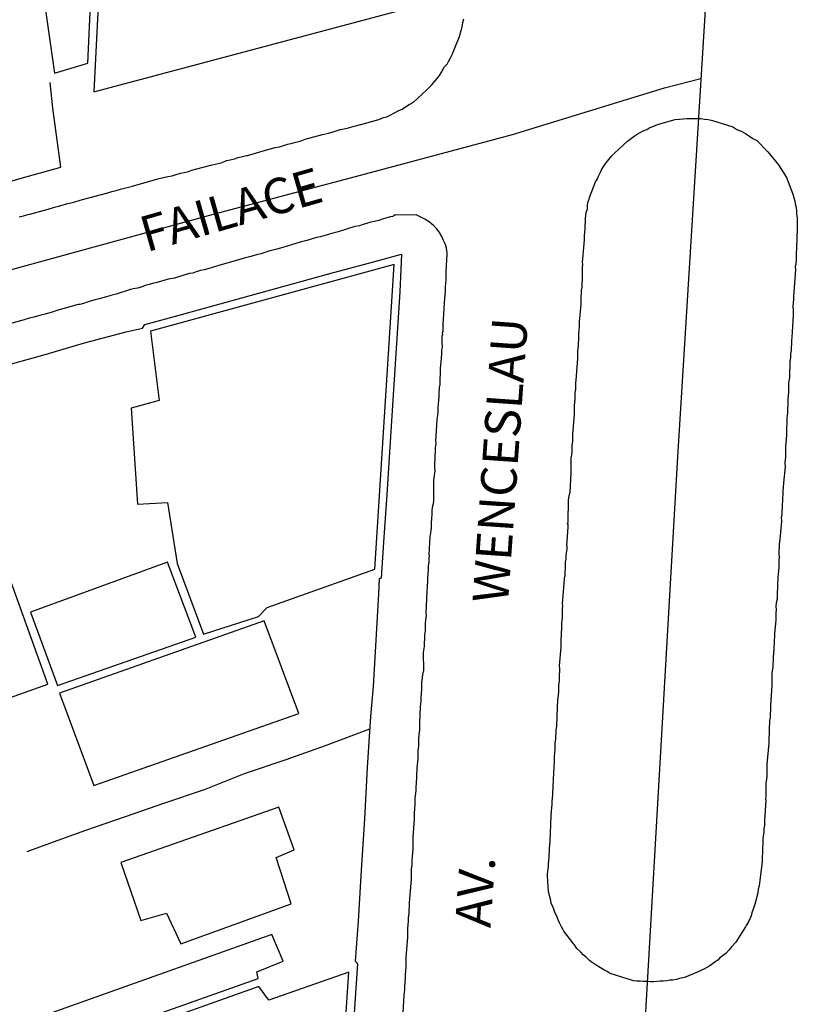
# Model space of a CAD drawing. Units: millimetres. Extents: x 173492 to 175908, y 1665949 to 1668726.
# Drawn here: x 175492 to 175547, y 1668057 to 1668127 of the extents above; entities that cross this region are included whole.
import ezdxf
from ezdxf.enums import TextEntityAlignment as Align

# ---------------------------------------------------------------- set-up
doc = ezdxf.new("R2010")
doc.units = ezdxf.units.MM
doc.header["$MEASUREMENT"] = 0
for name, color, linetype in [('V-CANTEIRO', 102, 'Continuous'), ('V-EDIFICACAO', 2, 'Continuous'), ('V-EIXO_DE_LOGRADOURO', 3, 'Continuous'), ('V-LOTE', 1, 'Continuous'), ('V-NOME_DOS_LOGRADOUROS', 7, 'Continuous'), ('V-QUADRA', 2, 'Continuous'), ('V-TESTADA', 5, 'Continuous')]:
    doc.layers.add(name, color=color, linetype=linetype)

msp = doc.modelspace()

# ---------------------------------------------------------------- linework, layer by layer
at = {"layer": 'V-CANTEIRO'}
msp.add_lwpolyline([(175544.53, 1668117.32), (175545.28, 1668116.4), (175545.83, 1668115.51), (175546.25, 1668114.42), (175546.41, 1668113.87), (175546.45, 1668113.66), (175546.5, 1668113.4), (175546.54, 1668113.15), (175546.54, 1668112.94), (175546.58, 1668112.68), (175546.58, 1668112.42), (175546.58, 1668112.17), (175546.59, 1668111.93), (175546.54, 1668110.55), (175546.52, 1668110.17), (175546.5, 1668109.95), (175546.5, 1668109.7), (175546.48, 1668109.44), (175546.45, 1668109.23), (175546.46, 1668109.04), (175546.37, 1668107.78), (175546.35, 1668107.44), (175546.33, 1668107.23), (175546.33, 1668106.97), (175546.3, 1668106.71), (175546.28, 1668106.46), (175546.3, 1668106.2), (175546.3, 1668105.95), (175546.29, 1668105.84), (175546.22, 1668104.67), (175546.2, 1668104.29), (175546.18, 1668104.07), (175546.18, 1668103.82), (175546.15, 1668103.56), (175546.15, 1668103.35), (175546.11, 1668103.14), (175546.11, 1668102.88), (175546.09, 1668102.67), (175546.07, 1668102.6), (175546.03, 1668101.47), (175545.98, 1668101.09), (175545.98, 1668100.88), (175545.98, 1668100.66), (175545.96, 1668100.41), (175545.94, 1668100.2), (175545.92, 1668099.98), (175545.92, 1668099.73), (175545.92, 1668099.51), (175545.9, 1668099.26), (175545.9, 1668099), (175545.88, 1668098.75), (175545.86, 1668098.64), (175545.82, 1668097.47), (175545.81, 1668097.09), (175545.79, 1668096.87), (175545.77, 1668096.62), (175545.77, 1668096.36), (175545.77, 1668096.11), (175545.75, 1668095.89), (175545.73, 1668095.68), (175545.71, 1668095.47), (175545.73, 1668095.21), (175545.73, 1668095.19), (175545.62, 1668094.06), (175545.6, 1668093.72), (175545.58, 1668093.51), (175545.58, 1668093.25), (175545.56, 1668093), (175545.54, 1668092.78), (175545.52, 1668092.53), (175545.52, 1668092.31), (175545.5, 1668092.1), (175545.5, 1668091.84), (175545.45, 1668091.63), (175545.48, 1668091.38), (175545.48, 1668091.35), (175545.37, 1668090.1), (175545.32, 1668089.76), (175545.32, 1668089.54), (175545.3, 1668089.29), (175545.3, 1668089.08), (175545.32, 1668088.86), (175545.3, 1668088.61), (175545.3, 1668088.35), (175545.3, 1668088.14), (175545.28, 1668087.88), (175545.24, 1668087.67), (175545.22, 1668087.43), (175545.17, 1668086.22), (175545.17, 1668085.88), (175545.11, 1668085.62), (175545.09, 1668085.37), (175545.11, 1668085.16), (175545.09, 1668084.9), (175545.09, 1668084.64), (175545.07, 1668084.43), (175545.05, 1668084.18), (175545.03, 1668083.92), (175545.01, 1668083.81), (175544.94, 1668082.43), (175544.92, 1668082.04), (175544.92, 1668082.04), (175544.9, 1668081.83), (175544.9, 1668081.58), (175544.88, 1668081.32), (175544.86, 1668081.11), (175544.83, 1668080.85), (175544.81, 1668080.64), (175544.81, 1668080.43), (175544.81, 1668080.17), (175544.81, 1668079.91), (175544.8, 1668079.81), (175544.71, 1668078.42), (175544.71, 1668078.08), (175544.69, 1668077.83), (175544.69, 1668077.57), (175544.64, 1668077.36), (175544.64, 1668077.14), (175544.62, 1668076.89), (175544.62, 1668076.68), (175544.62, 1668076.42), (175544.58, 1668076.16), (175544.58, 1668075.95), (175544.58, 1668075.76), (175544.45, 1668074.29), (175544.45, 1668073.95), (175544.45, 1668073.74), (175544.45, 1668073.48), (175544.43, 1668073.22), (175544.39, 1668072.97), (175544.39, 1668072.76), (175544.37, 1668072.54), (175544.37, 1668072.29), (175544.37, 1668072.07), (175544.35, 1668071.82), (175544.37, 1668071.75), (175544.28, 1668070.33), (175544.28, 1668069.99), (175544.24, 1668069.77), (175544.24, 1668069.56), (175544.22, 1668069.35), (175544.17, 1668069.09), (175544.17, 1668068.88), (175544.17, 1668068.67), (175544.15, 1668068.45), (175544.15, 1668068.24), (175544.15, 1668068.03), (175544.11, 1668067.81), (175544.11, 1668067.6), (175544.11, 1668067.45), (175543.96, 1668066.11), (175543.9, 1668065.73), (175543.85, 1668065.51), (175543.81, 1668065.26), (175543.75, 1668065), (175543.71, 1668064.79), (175543.64, 1668064.53), (175543.56, 1668064.32), (175543.49, 1668064.11), (175543.39, 1668063.85), (175543.34, 1668063.64), (175543.26, 1668063.43), (175543.13, 1668063.17), (175543, 1668062.96), (175542.94, 1668062.85), (175542.26, 1668061.78), (175542, 1668061.48), (175541.77, 1668061.23), (175541.56, 1668060.99), (175541.32, 1668060.8), (175541.15, 1668060.67), (175541, 1668060.52), (175540.83, 1668060.4), (175540.64, 1668060.27), (175540.45, 1668060.12), (175540.24, 1668059.99), (175540.02, 1668059.88), (175539.77, 1668059.76), (175539.62, 1668059.7), (175538.66, 1668059.31), (175538.32, 1668059.22), (175538.11, 1668059.16), (175537.85, 1668059.12), (175537.64, 1668059.1), (175537.43, 1668059.07), (175537.17, 1668059.03), (175536.96, 1668059.03), (175536.74, 1668059.01), (175536.49, 1668058.99), (175536.27, 1668058.99), (175536.02, 1668059.01), (175535.76, 1668059.01), (175535.55, 1668059.03), (175535.29, 1668059.05), (175535.08, 1668059.07), (175534.87, 1668059.14), (175534.63, 1668059.21), (175533.44, 1668059.59), (175533.22, 1668059.72), (175532.99, 1668059.84), (175532.76, 1668059.97), (175532.46, 1668060.16), (175532.46, 1668060.16), (175532.18, 1668060.35), (175531.99, 1668060.5), (175531.78, 1668060.7), (175531.55, 1668060.89), (175531.37, 1668061.08), (175531.09, 1668061.34), (175530.94, 1668061.59), (175530.88, 1668061.64), (175530.18, 1668062.55), (175530.14, 1668062.64), (175530.03, 1668062.87), (175529.88, 1668063.13), (175529.79, 1668063.34), (175529.69, 1668063.6), (175529.58, 1668063.81), (175529.5, 1668064.02), (175529.41, 1668064.28), (175529.3, 1668064.49), (175529.28, 1668064.7), (175529.2, 1668064.96), (175529.15, 1668065.17), (175529.12, 1668065.32), (175529.03, 1668066.45), (175529.05, 1668066.53), (175529.07, 1668066.79), (175529.11, 1668067.05), (175529.11, 1668067.26), (175529.13, 1668067.52), (175529.15, 1668067.73), (175529.15, 1668067.94), (175529.18, 1668068.2), (175529.18, 1668068.41), (175529.2, 1668068.62), (175529.22, 1668068.88), (175529.22, 1668069.09), (175529.24, 1668069.3), (175529.24, 1668069.45), (175529.3, 1668070.67), (175529.33, 1668071.01), (175529.35, 1668071.22), (175529.37, 1668071.48), (175529.37, 1668071.69), (175529.39, 1668071.9), (175529.41, 1668072.16), (175529.41, 1668072.37), (175529.43, 1668072.59), (175529.43, 1668072.84), (175529.47, 1668073.05), (175529.46, 1668073.24), (175529.52, 1668074.5), (175529.54, 1668074.84), (175529.56, 1668075.06), (175529.58, 1668075.31), (175529.58, 1668075.57), (175529.58, 1668075.78), (175529.62, 1668076.04), (175529.62, 1668076.25), (175529.65, 1668076.46), (175529.65, 1668076.72), (175529.69, 1668076.93), (175529.69, 1668077.14), (175529.71, 1668077.4), (175529.71, 1668077.61), (175529.71, 1668077.72), (175529.77, 1668078.81), (175529.82, 1668079.15), (175529.84, 1668079.4), (175529.84, 1668079.62), (175529.84, 1668079.87), (175529.88, 1668080.13), (175529.88, 1668080.34), (175529.88, 1668080.6), (175529.9, 1668080.81), (175529.9, 1668081.02), (175529.88, 1668081.21), (175529.99, 1668082.51), (175529.99, 1668082.85), (175529.99, 1668083.07), (175530.03, 1668083.32), (175530.03, 1668083.54), (175530.05, 1668083.79), (175530.05, 1668084.05), (175530.05, 1668084.26), (175530.09, 1668084.52), (175530.09, 1668084.73), (175530.09, 1668084.94), (175530.09, 1668085.2), (175530.11, 1668085.41), (175530.1, 1668085.56), (175530.22, 1668086.99), (175530.24, 1668087.33), (175530.28, 1668087.54), (175530.28, 1668087.8), (175530.3, 1668088.01), (175530.3, 1668088.22), (175530.3, 1668088.48), (175530.35, 1668088.69), (175530.35, 1668088.9), (175530.37, 1668089.16), (175530.41, 1668089.37), (175530.41, 1668089.37), (175530.41, 1668089.59), (175530.39, 1668089.65), (175530.48, 1668090.95), (175530.48, 1668091.12), (175530.45, 1668091.2), (175530.48, 1668091.29), (175530.48, 1668091.44), (175530.48, 1668091.5), (175530.5, 1668091.76), (175530.5, 1668091.97), (175530.52, 1668092.19), (175530.52, 1668092.44), (175530.52, 1668092.65), (175530.52, 1668092.87), (175530.56, 1668093.12), (175530.61, 1668093.34), (175530.63, 1668093.4), (175530.69, 1668094.74), (175530.69, 1668095.08), (175530.71, 1668095.3), (175530.71, 1668095.55), (175530.71, 1668095.81), (175530.75, 1668096.02), (175530.77, 1668096.28), (175530.77, 1668096.49), (175530.77, 1668096.7), (175530.82, 1668096.96), (175530.82, 1668097.17), (175530.82, 1668097.38), (175530.82, 1668097.49), (175530.94, 1668098.87), (175530.94, 1668099.22), (175530.94, 1668099.47), (175530.97, 1668099.73), (175530.99, 1668099.94), (175530.99, 1668100.2), (175530.99, 1668100.41), (175531.03, 1668100.62), (175531.03, 1668100.88), (175531.03, 1668101.09), (175531.05, 1668101.3), (175531.07, 1668101.56), (175531.08, 1668101.58), (175531.16, 1668102.79), (175531.18, 1668103.14), (175531.18, 1668103.39), (175531.22, 1668103.65), (175531.22, 1668103.86), (175531.24, 1668104.12), (175531.24, 1668104.33), (175531.24, 1668104.54), (175531.26, 1668104.8), (175531.28, 1668105.01), (175531.28, 1668105.22), (175531.29, 1668105.37), (175531.41, 1668106.59), (175531.41, 1668106.93), (175531.41, 1668107.14), (175531.43, 1668107.4), (175531.43, 1668107.61), (175531.48, 1668107.82), (175531.48, 1668108.08), (175531.5, 1668108.29), (175531.5, 1668108.5), (175531.5, 1668108.76), (175531.5, 1668108.97), (175531.5, 1668109.19), (175531.52, 1668109.44), (175531.5, 1668109.55), (175531.61, 1668110.85), (175531.65, 1668111.19), (175531.65, 1668111.44), (175531.67, 1668111.66), (175531.69, 1668111.91), (175531.69, 1668112.17), (175531.71, 1668112.38), (175531.71, 1668112.64), (175531.73, 1668112.85), (175531.75, 1668113.06), (175531.84, 1668113.32), (175531.86, 1668113.53), (175531.88, 1668113.75), (175531.97, 1668114), (175531.99, 1668114.11), (175532.42, 1668115.21), (175532.54, 1668115.42), (175532.63, 1668115.62), (175532.76, 1668115.88), (175532.86, 1668116.09), (175532.97, 1668116.3), (175533.14, 1668116.53), (175533.35, 1668116.77), (175533.55, 1668117.03), (175533.74, 1668117.22), (175534.65, 1668118.07), (175534.95, 1668118.28), (175535.12, 1668118.41), (175535.33, 1668118.56), (175535.55, 1668118.68), (175535.76, 1668118.79), (175535.76, 1668118.79), (175536.02, 1668118.9), (175536.23, 1668119.02), (175536.4, 1668119.07), (175536.64, 1668119.19), (175536.87, 1668119.26), (175536.93, 1668119.28), (175538, 1668119.58), (175538.32, 1668119.62), (175538.58, 1668119.64), (175538.83, 1668119.66), (175539.04, 1668119.66), (175539.3, 1668119.66), (175539.56, 1668119.66), (175539.81, 1668119.66), (175540.07, 1668119.62), (175540.32, 1668119.58), (175540.54, 1668119.54), (175540.64, 1668119.52), (175541.69, 1668119.19), (175542.05, 1668119.07), (175542.35, 1668118.9), (175542.64, 1668118.77), (175542.94, 1668118.6), (175543.22, 1668118.43), (175543.47, 1668118.26), (175543.75, 1668118.11), (175544.53, 1668117.32)], close=True, dxfattribs=at)
at = {"layer": 'V-EDIFICACAO'}
for points in [[(175510.25, 1668144.94), (175498.17, 1668141.6), (175497.16, 1668121.53), (175520.39, 1668127.71), (175521.76, 1668153.16), (175512.96, 1668150.32), (175512.88, 1668147.64), (175510.29, 1668146.91), (175510.25, 1668144.94), (175510.25, 1668144.94)], [(175493.06, 1668132.23), (175494.39, 1668122.84), (175496.74, 1668123.55), (175497.19, 1668133.33), (175493.06, 1668132.23)], [(175501.14, 1668104.71), (175501.747, 1668099.836), (175501.747, 1668099.836), (175499.78, 1668099.3), (175500.24, 1668092.55), (175502.34, 1668092.67), (175503.02, 1668088.4), (175504.86, 1668083.43), (175508.73, 1668084.67), (175509.34, 1668085.3), (175516.9, 1668088), (175518.26, 1668109.4), (175501.14, 1668104.71)], [(175487.81, 1668096.84), (175482.95, 1668095.17), (175488.85, 1668078.11), (175493.93, 1668079.92), (175487.81, 1668096.84)], [(175492.71, 1668084.97), (175494.62, 1668079.81), (175504.32, 1668083.22), (175502.34, 1668088.49), (175492.71, 1668084.97)], [(175494.75, 1668079.27), (175497.16, 1668072.78), (175511.57, 1668077.85), (175509.13, 1668084.36), (175494.75, 1668079.27)], [(175499.06, 1668067.37), (175500.47, 1668063.3), (175502.28, 1668063.81), (175503.27, 1668061.66), (175511.02, 1668064.48), (175509.97, 1668067.74), (175509.97, 1668067.74), (175511.23, 1668068.27), (175510.17, 1668071.28), (175499.06, 1668067.37)], [(175492.11, 1668056.06), (175494.51, 1668049.65), (175496.2, 1668050.33), (175494.966, 1668054.346), (175494.966, 1668054.346), (175508.72, 1668059.23), (175508.62, 1668059.69), (175510.46, 1668060.45), (175509.68, 1668062.33), (175492.11, 1668056.06)], [(175495.48, 1668053.94), (175497.73, 1668047.51), (175512.58, 1668052.58), (175513.3, 1668052.84), (175514.67, 1668053.35), (175515.07, 1668059.67), (175509.47, 1668057.7), (175508.75, 1668058.67), (175495.48, 1668053.94)]]:
    msp.add_lwpolyline(points, close=True, dxfattribs=at)
at = {"layer": 'V-EIXO_DE_LOGRADOURO'}
for points in [[(175542.7, 1668171.28), (175540.23, 1668129.21), (175538.18, 1668095.89), (175536.26, 1668062.57), (175534.34, 1668029.25), (175532.42, 1667995.93), (175530.5, 1667962.61), (175528.17, 1667929.29), (175525.84, 1667895.97), (175523.79, 1667862.65), (175521.87, 1667829.33), (175520.09, 1667796.01), (175518.58, 1667762.69), (175516.66, 1667729.37), (175514.61, 1667696.05), (175512.15, 1667681.89), (175506.26, 1667673.27), (175494.48, 1667657.6), (175483.8, 1667643.78), (175470.52, 1667624.01), (175465.48, 1667617.93), (175464.32, 1667616.82)], [(175421.03, 1668089.35), (175430.47, 1668091.74), (175441.15, 1668094.84), (175451.83, 1668097.94), (175462.51, 1668101.04), (175473.19, 1668104.02), (175483.87, 1668107), (175494.55, 1668109.92), (175505.23, 1668112.84), (175515.91, 1668115.69), (175526.59, 1668118.54), (175537.27, 1668121.82), (175539.82, 1668122.48)]]:
    msp.add_lwpolyline(points, dxfattribs=at)
at = {"layer": 'V-LOTE'}
for points in [[(175494.85, 1668116.25), (175494.29, 1668120.39), (175494.09, 1668122.2)], [(175489.25, 1668114.64), (175492.06, 1668115.46), (175494.85, 1668116.25)], [(175421.04, 1668083.11), (175427.19, 1668084.83), (175438.01, 1668087.71), (175448.9, 1668090.75), (175459.47, 1668093.64), (175470, 1668096.55), (175480.34, 1668099.41), (175483.02, 1668100.11), (175493.75, 1668103.08), (175496.5, 1668103.9), (175499.43, 1668104.66), (175500.58, 1668104.93)], [(175517.22, 1668087.31), (175517.16, 1668086.26), (175516.78, 1668079.75), (175516.6, 1668077.63), (175516.37, 1668074.05), (175516.17, 1668070.45), (175515.95, 1668066.85), (175515.73, 1668063.25), (175515.53, 1668060.45)], [(175516.54, 1668076.75), (175513.42, 1668075.58), (175510.66, 1668074.6), (175507.73, 1668073.61), (175504.92, 1668072.48), (175502.14, 1668071.56), (175499.36, 1668070.6), (175496.58, 1668069.64), (175493.8, 1668068.63), (175492.46, 1668068.14)]]:
    msp.add_lwpolyline(points, dxfattribs=at)
at = {"layer": 'V-QUADRA'}
for points in [[(175491.92, 1668112.74), (175492.22, 1668112.83), (175492.52, 1668112.91), (175492.66, 1668112.94), (175493.96, 1668113.29), (175494.39, 1668113.42), (175494.69, 1668113.51), (175494.94, 1668113.57), (175495.24, 1668113.66), (175495.54, 1668113.74), (175495.84, 1668113.81), (175496.14, 1668113.89), (175496.37, 1668113.96), (175497.71, 1668114.32), (175498.14, 1668114.44), (175498.44, 1668114.53), (175498.74, 1668114.61), (175499.04, 1668114.7), (175499.33, 1668114.76), (175499.59, 1668114.83), (175499.89, 1668114.91), (175500.12, 1668114.98), (175501.34, 1668115.32), (175501.76, 1668115.44), (175502.06, 1668115.51), (175502.36, 1668115.59), (175502.66, 1668115.64), (175502.96, 1668115.72), (175503.25, 1668115.81), (175503.51, 1668115.87), (175503.81, 1668115.94), (175504.06, 1668116.02), (175504.3, 1668116.09), (175505.47, 1668116.4), (175505.9, 1668116.51), (175506.19, 1668116.57), (175506.49, 1668116.7), (175506.75, 1668116.75), (175507.05, 1668116.83), (175507.3, 1668116.92), (175507.6, 1668117), (175507.9, 1668117.07), (175507.96, 1668117.07), (175509.22, 1668117.43), (175509.64, 1668117.55), (175509.9, 1668117.62), (175510.2, 1668117.68), (175510.5, 1668117.77), (175510.8, 1668117.85), (175511.09, 1668117.94), (175511.35, 1668118), (175511.65, 1668118.07), (175511.9, 1668118.17), (175512.01, 1668118.2), (175513.22, 1668118.53), (175513.65, 1668118.64), (175513.91, 1668118.71), (175514.2, 1668118.79), (175514.46, 1668118.88), (175514.76, 1668118.94), (175515.06, 1668119), (175515.35, 1668119.11), (175515.65, 1668119.17), (175515.91, 1668119.24), (175515.93, 1668119.24), (175517.19, 1668119.58), (175517.52, 1668119.73), (175517.74, 1668119.79), (175518.02, 1668119.92), (175518.29, 1668120.07), (175518.55, 1668120.2), (175518.83, 1668120.32), (175519.06, 1668120.47), (175519.32, 1668120.65), (175519.63, 1668120.8), (175520.53, 1668121.65), (175520.89, 1668122.01), (175521.14, 1668122.31), (175521.4, 1668122.61), (175521.61, 1668122.95), (175521.76, 1668123.25), (175521.85, 1668123.33), (175521.91, 1668123.41), (175521.95, 1668123.46), (175521.98, 1668123.48), (175522.08, 1668123.67), (175522.23, 1668123.93), (175522.34, 1668124.16), (175522.85, 1668125.42), (175522.98, 1668125.85), (175523.04, 1668126.1), (175523.1, 1668126.4), (175523.17, 1668126.66)], [(175544.53, 1668117.32), (175545.28, 1668116.4), (175545.83, 1668115.51), (175546.25, 1668114.42), (175546.41, 1668113.87), (175546.45, 1668113.66), (175546.5, 1668113.4), (175546.54, 1668113.15), (175546.54, 1668112.94), (175546.58, 1668112.68), (175546.58, 1668112.42), (175546.58, 1668112.17), (175546.59, 1668111.93), (175546.54, 1668110.55), (175546.52, 1668110.17), (175546.5, 1668109.95), (175546.5, 1668109.7), (175546.48, 1668109.44), (175546.45, 1668109.23), (175546.46, 1668109.04), (175546.37, 1668107.78), (175546.35, 1668107.44), (175546.33, 1668107.23), (175546.33, 1668106.97), (175546.3, 1668106.71), (175546.28, 1668106.46), (175546.3, 1668106.2), (175546.3, 1668105.95), (175546.29, 1668105.84), (175546.22, 1668104.67), (175546.2, 1668104.29), (175546.18, 1668104.07), (175546.18, 1668103.82), (175546.15, 1668103.56), (175546.15, 1668103.35), (175546.11, 1668103.14), (175546.11, 1668102.88), (175546.09, 1668102.67), (175546.07, 1668102.6), (175546.03, 1668101.47), (175545.98, 1668101.09), (175545.98, 1668100.88), (175545.98, 1668100.66), (175545.96, 1668100.41), (175545.94, 1668100.2), (175545.92, 1668099.98), (175545.92, 1668099.73), (175545.92, 1668099.51), (175545.9, 1668099.26), (175545.9, 1668099), (175545.88, 1668098.75), (175545.86, 1668098.64), (175545.82, 1668097.47), (175545.81, 1668097.09), (175545.79, 1668096.87), (175545.77, 1668096.62), (175545.77, 1668096.36), (175545.77, 1668096.11), (175545.75, 1668095.89), (175545.73, 1668095.68), (175545.71, 1668095.47), (175545.73, 1668095.21), (175545.73, 1668095.19), (175545.62, 1668094.06), (175545.6, 1668093.72), (175545.58, 1668093.51), (175545.58, 1668093.25), (175545.56, 1668093), (175545.54, 1668092.78), (175545.52, 1668092.53), (175545.52, 1668092.31), (175545.5, 1668092.1), (175545.5, 1668091.84), (175545.45, 1668091.63), (175545.48, 1668091.38), (175545.48, 1668091.35), (175545.37, 1668090.1), (175545.32, 1668089.76), (175545.32, 1668089.54), (175545.3, 1668089.29), (175545.3, 1668089.08), (175545.32, 1668088.86), (175545.3, 1668088.61), (175545.3, 1668088.35), (175545.3, 1668088.14), (175545.28, 1668087.88), (175545.24, 1668087.67), (175545.22, 1668087.43), (175545.17, 1668086.22), (175545.17, 1668085.88), (175545.11, 1668085.62), (175545.09, 1668085.37), (175545.11, 1668085.16), (175545.09, 1668084.9), (175545.09, 1668084.64), (175545.07, 1668084.43), (175545.05, 1668084.18), (175545.03, 1668083.92), (175545.01, 1668083.81), (175544.94, 1668082.43), (175544.92, 1668082.04), (175544.92, 1668082.04), (175544.9, 1668081.83), (175544.9, 1668081.58), (175544.88, 1668081.32), (175544.86, 1668081.11), (175544.83, 1668080.85), (175544.81, 1668080.64), (175544.81, 1668080.43), (175544.81, 1668080.17), (175544.81, 1668079.91), (175544.8, 1668079.81), (175544.71, 1668078.42), (175544.71, 1668078.08), (175544.69, 1668077.83), (175544.69, 1668077.57), (175544.64, 1668077.36), (175544.64, 1668077.14), (175544.62, 1668076.89), (175544.62, 1668076.68), (175544.62, 1668076.42), (175544.58, 1668076.16), (175544.58, 1668075.95), (175544.58, 1668075.76), (175544.45, 1668074.29), (175544.45, 1668073.95), (175544.45, 1668073.74), (175544.45, 1668073.48), (175544.43, 1668073.22), (175544.39, 1668072.97), (175544.39, 1668072.76), (175544.37, 1668072.54), (175544.37, 1668072.29), (175544.37, 1668072.07), (175544.35, 1668071.82), (175544.37, 1668071.75), (175544.28, 1668070.33), (175544.28, 1668069.99), (175544.24, 1668069.77), (175544.24, 1668069.56), (175544.22, 1668069.35), (175544.17, 1668069.09), (175544.17, 1668068.88), (175544.17, 1668068.67), (175544.15, 1668068.45), (175544.15, 1668068.24), (175544.15, 1668068.03), (175544.11, 1668067.81), (175544.11, 1668067.6), (175544.11, 1668067.45), (175543.96, 1668066.11), (175543.9, 1668065.73), (175543.85, 1668065.51), (175543.81, 1668065.26), (175543.75, 1668065), (175543.71, 1668064.79), (175543.64, 1668064.53), (175543.56, 1668064.32), (175543.49, 1668064.11), (175543.39, 1668063.85), (175543.34, 1668063.64), (175543.26, 1668063.43), (175543.13, 1668063.17), (175543, 1668062.96), (175542.94, 1668062.85), (175542.26, 1668061.78), (175542, 1668061.48), (175541.77, 1668061.23), (175541.56, 1668060.99), (175541.32, 1668060.8), (175541.15, 1668060.67), (175541, 1668060.52), (175540.83, 1668060.4), (175540.64, 1668060.27), (175540.45, 1668060.12), (175540.24, 1668059.99), (175540.02, 1668059.88), (175539.77, 1668059.76), (175539.62, 1668059.7), (175538.66, 1668059.31), (175538.32, 1668059.22), (175538.11, 1668059.16), (175537.85, 1668059.12), (175537.64, 1668059.1), (175537.43, 1668059.07), (175537.17, 1668059.03), (175536.96, 1668059.03), (175536.74, 1668059.01), (175536.49, 1668058.99), (175536.27, 1668058.99), (175536.02, 1668059.01), (175535.76, 1668059.01), (175535.55, 1668059.03), (175535.29, 1668059.05), (175535.08, 1668059.07), (175534.87, 1668059.14), (175534.63, 1668059.21), (175533.44, 1668059.59), (175533.22, 1668059.72), (175532.99, 1668059.84), (175532.76, 1668059.97), (175532.46, 1668060.16), (175532.46, 1668060.16), (175532.18, 1668060.35), (175531.99, 1668060.5), (175531.78, 1668060.7), (175531.55, 1668060.89), (175531.37, 1668061.08), (175531.09, 1668061.34), (175530.94, 1668061.59), (175530.88, 1668061.64), (175530.18, 1668062.55), (175530.14, 1668062.64), (175530.03, 1668062.87), (175529.88, 1668063.13), (175529.79, 1668063.34), (175529.69, 1668063.6), (175529.58, 1668063.81), (175529.5, 1668064.02), (175529.41, 1668064.28), (175529.3, 1668064.49), (175529.28, 1668064.7), (175529.2, 1668064.96), (175529.15, 1668065.17), (175529.12, 1668065.32), (175529.03, 1668066.45), (175529.05, 1668066.53), (175529.07, 1668066.79), (175529.11, 1668067.05), (175529.11, 1668067.26), (175529.13, 1668067.52), (175529.15, 1668067.73), (175529.15, 1668067.94), (175529.18, 1668068.2), (175529.18, 1668068.41), (175529.2, 1668068.62), (175529.22, 1668068.88), (175529.22, 1668069.09), (175529.24, 1668069.3), (175529.24, 1668069.45), (175529.3, 1668070.67), (175529.33, 1668071.01), (175529.35, 1668071.22), (175529.37, 1668071.48), (175529.37, 1668071.69), (175529.39, 1668071.9), (175529.41, 1668072.16), (175529.41, 1668072.37), (175529.43, 1668072.59), (175529.43, 1668072.84), (175529.47, 1668073.05), (175529.46, 1668073.24), (175529.52, 1668074.5), (175529.54, 1668074.84), (175529.56, 1668075.06), (175529.58, 1668075.31), (175529.58, 1668075.57), (175529.58, 1668075.78), (175529.62, 1668076.04), (175529.62, 1668076.25), (175529.65, 1668076.46), (175529.65, 1668076.72), (175529.69, 1668076.93), (175529.69, 1668077.14), (175529.71, 1668077.4), (175529.71, 1668077.61), (175529.71, 1668077.72), (175529.77, 1668078.81), (175529.82, 1668079.15), (175529.84, 1668079.4), (175529.84, 1668079.62), (175529.84, 1668079.87), (175529.88, 1668080.13), (175529.88, 1668080.34), (175529.88, 1668080.6), (175529.9, 1668080.81), (175529.9, 1668081.02), (175529.88, 1668081.21), (175529.99, 1668082.51), (175529.99, 1668082.85), (175529.99, 1668083.07), (175530.03, 1668083.32), (175530.03, 1668083.54), (175530.05, 1668083.79), (175530.05, 1668084.05), (175530.05, 1668084.26), (175530.09, 1668084.52), (175530.09, 1668084.73), (175530.09, 1668084.94), (175530.09, 1668085.2), (175530.11, 1668085.41), (175530.1, 1668085.56), (175530.22, 1668086.99), (175530.24, 1668087.33), (175530.28, 1668087.54), (175530.28, 1668087.8), (175530.3, 1668088.01), (175530.3, 1668088.22), (175530.3, 1668088.48), (175530.35, 1668088.69), (175530.35, 1668088.9), (175530.37, 1668089.16), (175530.41, 1668089.37), (175530.41, 1668089.37), (175530.41, 1668089.59), (175530.39, 1668089.65), (175530.48, 1668090.95), (175530.48, 1668091.12), (175530.45, 1668091.2), (175530.48, 1668091.29), (175530.48, 1668091.44), (175530.48, 1668091.5), (175530.5, 1668091.76), (175530.5, 1668091.97), (175530.52, 1668092.19), (175530.52, 1668092.44), (175530.52, 1668092.65), (175530.52, 1668092.87), (175530.56, 1668093.12), (175530.61, 1668093.34), (175530.63, 1668093.4), (175530.69, 1668094.74), (175530.69, 1668095.08), (175530.71, 1668095.3), (175530.71, 1668095.55), (175530.71, 1668095.81), (175530.75, 1668096.02), (175530.77, 1668096.28), (175530.77, 1668096.49), (175530.77, 1668096.7), (175530.82, 1668096.96), (175530.82, 1668097.17), (175530.82, 1668097.38), (175530.82, 1668097.49), (175530.94, 1668098.87), (175530.94, 1668099.22), (175530.94, 1668099.47), (175530.97, 1668099.73), (175530.99, 1668099.94), (175530.99, 1668100.2), (175530.99, 1668100.41), (175531.03, 1668100.62), (175531.03, 1668100.88), (175531.03, 1668101.09), (175531.05, 1668101.3), (175531.07, 1668101.56), (175531.08, 1668101.58), (175531.16, 1668102.79), (175531.18, 1668103.14), (175531.18, 1668103.39), (175531.22, 1668103.65), (175531.22, 1668103.86), (175531.24, 1668104.12), (175531.24, 1668104.33), (175531.24, 1668104.54), (175531.26, 1668104.8), (175531.28, 1668105.01), (175531.28, 1668105.22), (175531.29, 1668105.37), (175531.41, 1668106.59), (175531.41, 1668106.93), (175531.41, 1668107.14), (175531.43, 1668107.4), (175531.43, 1668107.61), (175531.48, 1668107.82), (175531.48, 1668108.08), (175531.5, 1668108.29), (175531.5, 1668108.5), (175531.5, 1668108.76), (175531.5, 1668108.97), (175531.5, 1668109.19), (175531.52, 1668109.44), (175531.5, 1668109.55), (175531.61, 1668110.85), (175531.65, 1668111.19), (175531.65, 1668111.44), (175531.67, 1668111.66), (175531.69, 1668111.91), (175531.69, 1668112.17), (175531.71, 1668112.38), (175531.71, 1668112.64), (175531.73, 1668112.85), (175531.75, 1668113.06), (175531.84, 1668113.32), (175531.86, 1668113.53), (175531.88, 1668113.75), (175531.97, 1668114), (175531.99, 1668114.11), (175532.42, 1668115.21), (175532.54, 1668115.42), (175532.63, 1668115.62), (175532.76, 1668115.88), (175532.86, 1668116.09), (175532.97, 1668116.3), (175533.14, 1668116.53), (175533.35, 1668116.77), (175533.55, 1668117.03), (175533.74, 1668117.22), (175534.65, 1668118.07), (175534.95, 1668118.28), (175535.12, 1668118.41), (175535.33, 1668118.56), (175535.55, 1668118.68), (175535.76, 1668118.79), (175535.76, 1668118.79), (175536.02, 1668118.9), (175536.23, 1668119.02), (175536.4, 1668119.07), (175536.64, 1668119.19), (175536.87, 1668119.26), (175536.93, 1668119.28), (175538, 1668119.58), (175538.32, 1668119.62), (175538.58, 1668119.64), (175538.83, 1668119.66), (175539.04, 1668119.66), (175539.3, 1668119.66), (175539.56, 1668119.66), (175539.81, 1668119.66), (175540.07, 1668119.62), (175540.32, 1668119.58), (175540.54, 1668119.54), (175540.64, 1668119.52), (175541.69, 1668119.19), (175542.05, 1668119.07), (175542.35, 1668118.9), (175542.64, 1668118.77), (175542.94, 1668118.6), (175543.22, 1668118.43), (175543.47, 1668118.26), (175543.75, 1668118.11), (175544.53, 1668117.32)], [(175518.89, 1668056.84), (175518.97, 1668058.06), (175519.01, 1668058.44), (175519.01, 1668058.7), (175519.04, 1668058.95), (175519.06, 1668059.25), (175519.06, 1668059.51), (175519.08, 1668059.76), (175519.1, 1668060.02), (175519.12, 1668060.31), (175519.1, 1668060.61), (175519.1, 1668060.61), (175519.1, 1668060.72), (175519.23, 1668062.1), (175519.23, 1668062.49), (175519.23, 1668062.74), (175519.25, 1668063), (175519.27, 1668063.25), (175519.27, 1668063.51), (175519.31, 1668063.77), (175519.31, 1668064.02), (175519.35, 1668064.32), (175519.35, 1668064.58), (175519.36, 1668064.81), (175519.48, 1668066.24), (175519.48, 1668066.66), (175519.48, 1668066.92), (175519.52, 1668067.22), (175519.52, 1668067.52), (175519.55, 1668067.81), (175519.57, 1668068.07), (175519.61, 1668068.37), (175519.61, 1668068.62), (175519.61, 1668068.88), (175519.61, 1668069.11), (175519.7, 1668070.46), (175519.7, 1668070.84), (175519.72, 1668071.14), (175519.74, 1668071.44), (175519.74, 1668071.69), (175519.74, 1668071.95), (175519.78, 1668072.2), (175519.82, 1668072.46), (175519.82, 1668072.76), (175519.83, 1668072.86), (175519.87, 1668074.03), (175519.93, 1668074.46), (175519.95, 1668074.76), (175519.95, 1668075.01), (175519.95, 1668075.27), (175519.99, 1668075.53), (175519.99, 1668075.78), (175519.99, 1668076.08), (175520.02, 1668076.38), (175520.08, 1668076.68), (175520.08, 1668076.93), (175520.08, 1668077.16), (175520.12, 1668078.34), (175520.16, 1668078.72), (175520.16, 1668078.98), (175520.19, 1668079.28), (175520.21, 1668079.53), (175520.21, 1668079.79), (175520.21, 1668080.08), (175520.25, 1668080.34), (175520.29, 1668080.64), (175520.34, 1668080.87), (175520.33, 1668082.13), (175520.4, 1668082.56), (175520.4, 1668082.81), (175520.42, 1668083.07), (175520.42, 1668083.37), (175520.46, 1668083.66), (175520.46, 1668083.92), (175520.46, 1668084.18), (175520.5, 1668084.43), (175520.53, 1668084.73), (175520.51, 1668084.92), (175520.59, 1668086.39), (175520.61, 1668086.82), (175520.63, 1668087.12), (175520.63, 1668087.37), (175520.66, 1668087.67), (175520.68, 1668087.97), (175520.68, 1668088.22), (175520.72, 1668088.48), (175520.72, 1668088.73), (175520.74, 1668088.99), (175520.72, 1668089.01), (175520.8, 1668090.27), (175520.87, 1668090.69), (175520.89, 1668090.95), (175520.89, 1668091.25), (175520.91, 1668091.55), (175520.93, 1668091.84), (175520.93, 1668092.1), (175520.97, 1668092.36), (175521.02, 1668092.61), (175521.06, 1668092.8), (175521.06, 1668094.19), (175521.1, 1668094.61), (175521.14, 1668094.87), (175521.12, 1668095.17), (175521.12, 1668095.47), (175521.14, 1668095.72), (175521.14, 1668095.98), (175521.17, 1668096.23), (175521.17, 1668096.53), (175521.21, 1668096.83), (175521.19, 1668097.02), (175521.27, 1668098.11), (175521.29, 1668098.53), (175521.29, 1668098.53), (175521.34, 1668098.79), (175521.36, 1668099.09), (175521.36, 1668099.34), (175521.38, 1668099.6), (175521.4, 1668099.85), (175521.42, 1668100.11), (175521.42, 1668100.41), (175521.46, 1668100.66), (175521.45, 1668100.77), (175521.49, 1668100.96), (175521.53, 1668102.11), (175521.57, 1668102.54), (175521.59, 1668102.84), (175521.61, 1668103.09), (175521.61, 1668103.35), (175521.66, 1668103.65), (175521.63, 1668103.9), (175521.63, 1668104.16), (175521.63, 1668104.41), (175521.68, 1668104.46), (175521.66, 1668104.58), (175521.7, 1668104.75), (175521.7, 1668105.05), (175521.7, 1668105.2), (175521.79, 1668106.29), (175521.81, 1668106.71), (175521.83, 1668107.01), (175521.85, 1668107.27), (175521.87, 1668107.57), (175521.87, 1668107.82), (175521.89, 1668108.08), (175521.91, 1668108.33), (175521.93, 1668108.59), (175521.91, 1668108.89), (175521.92, 1668108.91), (175522, 1668110.12), (175521.98, 1668110.21), (175521.95, 1668110.55), (175521.87, 1668110.81), (175521.74, 1668111.1), (175521.61, 1668111.36), (175521.46, 1668111.66), (175521.27, 1668111.91), (175521.06, 1668112.12), (175520.72, 1668112.4), (175520.42, 1668112.59), (175520.15, 1668112.72), (175519.81, 1668112.89), (175518.38, 1668112.87), (175518.27, 1668112.87), (175518.18, 1668112.78), (175518, 1668112.76), (175517.74, 1668112.68), (175517.44, 1668112.59), (175517.19, 1668112.5), (175516.89, 1668112.42), (175516.63, 1668112.38), (175516.33, 1668112.29), (175516.08, 1668112.21), (175515.82, 1668112.12), (175515.52, 1668112.08), (175515.5, 1668112.08), (175514.33, 1668111.7), (175513.95, 1668111.61), (175513.65, 1668111.52), (175513.39, 1668111.44), (175513.1, 1668111.35), (175512.84, 1668111.31), (175512.58, 1668111.23), (175512.29, 1668111.14), (175512.03, 1668111.06), (175511.73, 1668110.99), (175511.67, 1668110.98), (175510.45, 1668110.59), (175510.03, 1668110.48), (175509.73, 1668110.4), (175509.47, 1668110.33), (175509.18, 1668110.25), (175508.92, 1668110.16), (175508.66, 1668110.1), (175508.37, 1668110.01), (175508.11, 1668109.95), (175507.81, 1668109.86), (175507.66, 1668109.83), (175506.45, 1668109.48), (175506.02, 1668109.35), (175505.72, 1668109.27), (175505.47, 1668109.2), (175505.17, 1668109.1), (175504.92, 1668109.03), (175504.66, 1668108.97), (175504.36, 1668108.88), (175504.11, 1668108.8), (175503.87, 1668108.76), (175502.83, 1668108.44), (175502.4, 1668108.37), (175502.15, 1668108.29), (175501.85, 1668108.2), (175501.59, 1668108.14), (175501.29, 1668108.07), (175501.29, 1668108.07), (175501.04, 1668107.99), (175500.78, 1668107.93), (175500.48, 1668107.82), (175500.23, 1668107.75), (175499.93, 1668107.69), (175499.74, 1668107.65), (175498.74, 1668107.31), (175498.35, 1668107.22), (175498.06, 1668107.14), (175497.8, 1668107.05), (175497.54, 1668106.99), (175497.25, 1668106.92), (175496.99, 1668106.84), (175496.69, 1668106.75), (175496.44, 1668106.67), (175496.18, 1668106.6), (175496.07, 1668106.59), (175494.99, 1668106.28), (175494.56, 1668106.16), (175494.31, 1668106.07), (175494.01, 1668105.99), (175493.75, 1668105.92), (175493.45, 1668105.84), (175493.2, 1668105.77), (175492.94, 1668105.71), (175492.64, 1668105.62), (175492.39, 1668105.56), (175492.28, 1668105.52), (175491.24, 1668105.24)]]:
    msp.add_lwpolyline(points, dxfattribs=at)
at = {"layer": 'V-TESTADA'}
for points in [[(175489.25, 1668114.64), (175492.06, 1668115.46), (175494.85, 1668116.25)], [(175500.58, 1668104.93), (175500.75, 1668105.19), (175502.47, 1668105.66), (175514, 1668108.83), (175516.91, 1668109.62), (175518.78, 1668110.13), (175518.66, 1668107.47), (175518.17, 1668099.86), (175517.96, 1668096.57), (175517.75, 1668093.24), (175517.52, 1668089.89), (175517.35, 1668087.37)], [(175421.04, 1668083.11), (175427.19, 1668084.83), (175438.01, 1668087.71), (175448.9, 1668090.75), (175459.47, 1668093.64), (175470, 1668096.55), (175480.34, 1668099.41), (175483.02, 1668100.11), (175493.75, 1668103.08), (175496.5, 1668103.9), (175499.43, 1668104.66), (175500.58, 1668104.93)], [(175517.22, 1668087.31), (175517.16, 1668086.26), (175516.78, 1668079.75), (175516.6, 1668077.63), (175516.37, 1668074.05), (175516.17, 1668070.45), (175515.95, 1668066.85), (175515.73, 1668063.25), (175515.53, 1668060.45)], [(175517.35, 1668087.37), (175517.22, 1668087.31)], [(175515.53, 1668060.45), (175515.69, 1668060.28), (175515.46, 1668056.79), (175515.27, 1668053.06), (175512.99, 1668052.17), (175510.6, 1668051.34), (175508.21, 1668050.48), (175505.88, 1668049.64), (175503.55, 1668048.8), (175501.25, 1668048.04), (175498.98, 1668047.23), (175497.59, 1668046.73), (175497.42, 1668046.91)]]:
    msp.add_lwpolyline(points, dxfattribs=at)

# ---------------------------------------------------------------- texts
at = {"layer": 'V-NOME_DOS_LOGRADOUROS'}
for s, rotation, p in [('FAILACE', 16, (175501.073, 1668109.504)), ('WENCESLAU', 86, (175527.04, 1668085.49)), ('AV.', 86, (175525.81, 1668062.7))]:
    msp.add_text(s, height=2.5, rotation=rotation, dxfattribs=at).set_placement(p, align=Align.BOTTOM_LEFT)

doc.saveas('drawing.dxf')
